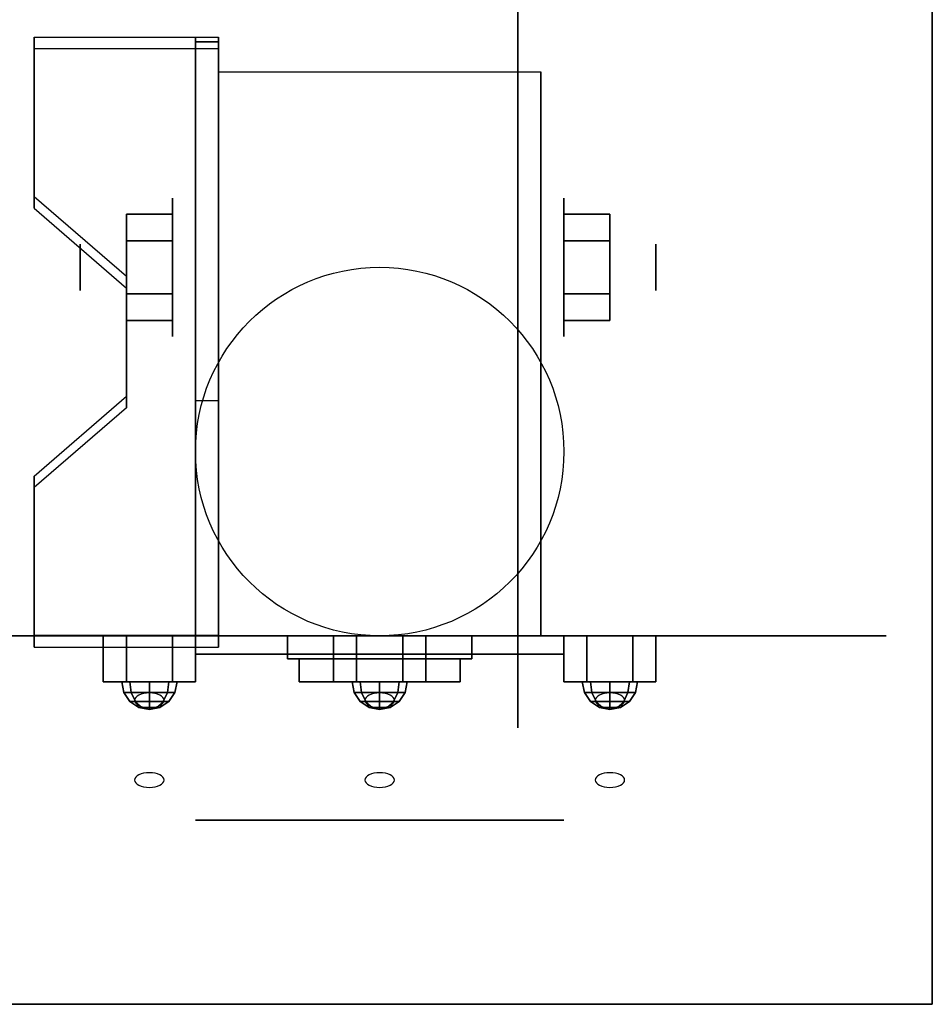
# Model space of a CAD drawing. Extents: x -202 to 202, y -21 to 21.
# Drawn here: x 132 to 136, y -19 to -14 of the extents above; entities that cross this region are included whole.
import ezdxf

# ---------------------------------------------------------------- set-up
doc = ezdxf.new("R2010")
doc.units = 0
for name, color, linetype in [('3D', 254, 'CONTINUOUS'), ('3D-BLACK', 250, 'CONTINUOUS'), ('3D-BRUSHED', 9, 'CONTINUOUS'), ('3D-CHROME', 254, 'CONTINUOUS'), ('3D-FLAT', 7, 'CONTINUOUS'), ('3D-NON', 43, 'CONTINUOUS'), ('3D-RED', 1, 'CONTINUOUS'), ('3D-WHITE', 7, 'CONTINUOUS'), ('3D-YELLOW', 2, 'CONTINUOUS')]:
    doc.layers.add(name, color=color, linetype=linetype)

msp = doc.modelspace()

# ---------------------------------------------------------------- linework, layer by layer
at = {"layer": '3D', "extrusion": (1, 0, 0)}
for centre, radius in [((-15.05, 2.5, 132.375), 0.375), ((-15.05, 2.5, 131.875), 0.125)]:
    msp.add_circle(centre, radius, dxfattribs=at)
at = {"layer": '3D', "extrusion": (-1, 0, 0)}
for centre, radius in [((15.05, 2.5, -134.5), 0.375), ((15.05, 2.5, -135), 0.125)]:
    msp.add_circle(centre, radius, dxfattribs=at)
at = {"layer": '3D', "extrusion": (1, 0, 0)}
for centre in [(-15.05, 2.5, 132.625), (-15.05, 2.5, 134.375)]:
    msp.add_arc(centre, 1.0607, 225, 0, dxfattribs=at)
at = {"layer": '3D', "extrusion": (0, -1, 0)}
for centre, start, end in [((133.5, 55.5, 17.15), 180, 0), ((133.5, 55.5, 17.15), 0, 180), ((133.5, 46, 17.15), 180, 0), ((133.5, 46, 17.15), 0, 180), ((133.5, 24.5, 17.15), 180, 0), ((133.5, 24.5, 17.15), 0, 180), ((133.5, 15, 17.15), 180, 0), ((133.5, 15, 17.15), 0, 180)]:
    msp.add_arc(centre, 1, start, end, dxfattribs=at)
at = {"layer": '3D'}
for points in [[(132.625, -13.8012, 4.087), (132.625, -13.8637, 4.1953), (131.625, -13.8637, 4.1953), (131.625, -13.8012, 4.087)], [(132.625, -13.8012, 4.087), (132.625, -17.0488, 2.212), (132.5, -17.0488, 2.212), (132.5, -13.8012, 4.087)], [(132.625, -13.8012, 4.087), (132.625, -13.8257, 2.6295), (132.5, -13.8257, 2.6295), (132.5, -13.8012, 4.087)], [(132.625, -13.8257, 2.6295), (132.625, -15.7743, 1.5045), (132.5, -15.7743, 1.5045), (132.5, -13.8257, 2.6295)], [(131.625, -14.6672, 3.587), (131.625, -14.7297, 3.6953), (132.125, -15.1627, 3.4453), (132.125, -15.1002, 3.337)], [(132.125, -14.9057, 2.25), (132.375, -14.9057, 2.25), (132.375, -14.7613, 2.5), (132.125, -14.7613, 2.5)], [(132.125, -14.7613, 2.5), (132.375, -14.7613, 2.5), (132.375, -14.9057, 2.75), (132.125, -14.9057, 2.75)], [(134.75, -14.9057, 2.75), (134.5, -14.9057, 2.75), (134.5, -14.7613, 2.5), (134.75, -14.7613, 2.5)], [(134.75, -14.7613, 2.5), (134.5, -14.7613, 2.5), (134.5, -14.9057, 2.25), (134.75, -14.9057, 2.25)], [(132.125, -15.1943, 2.75), (132.375, -15.1943, 2.75), (132.375, -15.3387, 2.5), (132.125, -15.3387, 2.5)], [(132.125, -15.3387, 2.5), (132.375, -15.3387, 2.5), (132.375, -15.1943, 2.25), (132.125, -15.1943, 2.25)], [(134.75, -15.1943, 2.25), (134.5, -15.1943, 2.25), (134.5, -15.3387, 2.5), (134.75, -15.3387, 2.5)], [(134.75, -15.3387, 2.5), (134.5, -15.3387, 2.5), (134.5, -15.1943, 2.75), (134.75, -15.1943, 2.75)], [(132.125, -15.7498, 2.962), (132.125, -15.8123, 3.0703), (131.625, -16.2453, 2.8203), (131.625, -16.1828, 2.712)], [(132.625, -17.0488, 2.212), (132.625, -15.7743, 1.5045), (132.5, -15.7743, 1.5045), (132.5, -17.0488, 2.212)], [(131.625, -17.0488, 2.212), (131.625, -17.1113, 2.3203), (132.625, -17.1113, 2.3203), (132.625, -17.0488, 2.212)]]:
    msp.add_3dface(points, dxfattribs=at)
at = {"layer": '3D', "invisible_edges": 15}
for points in [[(132.625, -13.8012, 4.087), (131.625, -13.8012, 4.087), (131.625, -14.6672, 3.587), (132.625, -14.6672, 3.587)], [(132.625, -13.8637, 4.1953), (131.625, -13.8637, 4.1953), (131.625, -14.7297, 3.6953), (132.625, -14.7297, 3.6953)], [(132.125, -15.1002, 3.337), (132.625, -15.1002, 3.337), (132.625, -14.6672, 3.587), (131.625, -14.6672, 3.587)], [(132.125, -15.1627, 3.4453), (132.625, -15.1627, 3.4453), (132.625, -14.7297, 3.6953), (131.625, -14.7297, 3.6953)], [(132.625, -15.1002, 3.337), (132.125, -15.1002, 3.337), (132.125, -15.7498, 2.962), (132.625, -15.7498, 2.962)], [(132.625, -15.1627, 3.4453), (132.125, -15.1627, 3.4453), (132.125, -15.8123, 3.0703), (132.625, -15.8123, 3.0703)], [(131.625, -16.1828, 2.712), (132.625, -16.1828, 2.712), (132.625, -15.7498, 2.962), (132.125, -15.7498, 2.962)], [(131.625, -16.2453, 2.8203), (132.625, -16.2453, 2.8203), (132.625, -15.8123, 3.0703), (132.125, -15.8123, 3.0703)], [(132.625, -16.1828, 2.712), (131.625, -16.1828, 2.712), (131.625, -17.0488, 2.212), (132.625, -17.0488, 2.212)], [(132.625, -16.2453, 2.8203), (131.625, -16.2453, 2.8203), (131.625, -17.1113, 2.3203), (132.625, -17.1113, 2.3203)]]:
    msp.add_3dface(points, dxfattribs=at)
at = {"layer": '3D-BLACK', "extrusion": (-1, 0, 0)}
msp.add_circle((15.05, 2.5, -134.25), 2.5, dxfattribs=at)
at = {"layer": '3D-BLACK', "extrusion": (0, -1, 0)}
for centre, radius in [((133.5, 55.5, 17.05), 1.5), ((133.5, 46, 17.05), 1.5), ((133.5, 24.5, 17.05), 1.5), ((133.5, 15, 17.05), 1.5), ((133.5, 55.5, 18.05), 1), ((133.5, 46, 18.05), 1), ((133.5, 24.5, 18.05), 1), ((133.5, 15, 18.05), 1)]:
    msp.add_circle(centre, radius, dxfattribs=at)
at = {"layer": '3D-BRUSHED'}
for points in [[(132, -17.05, 41), (132, -17.3, 41), (132.125, -17.3, 40.7835), (132.125, -17.05, 40.7835)], [(132.125, -17.05, 41.2165), (132.125, -17.3, 41.2165), (132, -17.3, 41), (132, -17.05, 41)], [(132, -17.05, 10), (132, -17.3, 10), (132.125, -17.3, 9.7835), (132.125, -17.05, 9.7835)], [(132.125, -17.05, 10.2165), (132.125, -17.3, 10.2165), (132, -17.3, 10), (132, -17.05, 10)], [(132.375, -17.05, 41.2165), (132.375, -17.3, 41.2165), (132.125, -17.3, 41.2165), (132.125, -17.05, 41.2165)], [(132.125, -17.05, 40.7835), (132.125, -17.3, 40.7835), (132.375, -17.3, 40.7835), (132.375, -17.05, 40.7835)], [(132.375, -17.05, 10.2165), (132.375, -17.3, 10.2165), (132.125, -17.3, 10.2165), (132.125, -17.05, 10.2165)], [(132.125, -17.05, 9.7835), (132.125, -17.3, 9.7835), (132.375, -17.3, 9.7835), (132.375, -17.05, 9.7835)], [(132.5, -17.05, 41), (132.5, -17.3, 41), (132.375, -17.3, 41.2165), (132.375, -17.05, 41.2165)], [(132.375, -17.05, 40.7835), (132.375, -17.3, 40.7835), (132.5, -17.3, 41), (132.5, -17.05, 41)], [(132.5, -17.05, 10), (132.5, -17.3, 10), (132.375, -17.3, 10.2165), (132.375, -17.05, 10.2165)], [(132.375, -17.05, 9.7835), (132.375, -17.3, 9.7835), (132.5, -17.3, 10), (132.5, -17.05, 10)], [(133.25, -17.05, 63), (133.25, -17.3, 63), (133.375, -17.3, 62.7835), (133.375, -17.05, 62.7835)], [(133.375, -17.05, 63.2165), (133.375, -17.3, 63.2165), (133.25, -17.3, 63), (133.25, -17.05, 63)], [(133.25, -17.05, 32), (133.25, -17.3, 32), (133.375, -17.3, 31.7835), (133.375, -17.05, 31.7835)], [(133.375, -17.05, 32.2165), (133.375, -17.3, 32.2165), (133.25, -17.3, 32), (133.25, -17.05, 32)], [(133.625, -17.05, 63.2165), (133.625, -17.3, 63.2165), (133.375, -17.3, 63.2165), (133.375, -17.05, 63.2165)], [(133.375, -17.05, 62.7835), (133.375, -17.3, 62.7835), (133.625, -17.3, 62.7835), (133.625, -17.05, 62.7835)], [(133.625, -17.05, 32.2165), (133.625, -17.3, 32.2165), (133.375, -17.3, 32.2165), (133.375, -17.05, 32.2165)], [(133.375, -17.05, 31.7835), (133.375, -17.3, 31.7835), (133.625, -17.3, 31.7835), (133.625, -17.05, 31.7835)], [(133.75, -17.05, 63), (133.75, -17.3, 63), (133.625, -17.3, 63.2165), (133.625, -17.05, 63.2165)], [(133.625, -17.05, 62.7835), (133.625, -17.3, 62.7835), (133.75, -17.3, 63), (133.75, -17.05, 63)], [(133.75, -17.05, 32), (133.75, -17.3, 32), (133.625, -17.3, 32.2165), (133.625, -17.05, 32.2165)], [(133.625, -17.05, 31.7835), (133.625, -17.3, 31.7835), (133.75, -17.3, 32), (133.75, -17.05, 32)], [(134.5, -17.05, 41), (134.5, -17.3, 41), (134.625, -17.3, 40.7835), (134.625, -17.05, 40.7835)], [(134.625, -17.05, 41.2165), (134.625, -17.3, 41.2165), (134.5, -17.3, 41), (134.5, -17.05, 41)], [(134.5, -17.05, 10), (134.5, -17.3, 10), (134.625, -17.3, 9.7835), (134.625, -17.05, 9.7835)], [(134.625, -17.05, 10.2165), (134.625, -17.3, 10.2165), (134.5, -17.3, 10), (134.5, -17.05, 10)], [(134.875, -17.05, 41.2165), (134.875, -17.3, 41.2165), (134.625, -17.3, 41.2165), (134.625, -17.05, 41.2165)], [(134.625, -17.05, 40.7835), (134.625, -17.3, 40.7835), (134.875, -17.3, 40.7835), (134.875, -17.05, 40.7835)], [(134.875, -17.05, 10.2165), (134.875, -17.3, 10.2165), (134.625, -17.3, 10.2165), (134.625, -17.05, 10.2165)], [(134.625, -17.05, 9.7835), (134.625, -17.3, 9.7835), (134.875, -17.3, 9.7835), (134.875, -17.05, 9.7835)], [(135, -17.05, 41), (135, -17.3, 41), (134.875, -17.3, 41.2165), (134.875, -17.05, 41.2165)], [(134.875, -17.05, 40.7835), (134.875, -17.3, 40.7835), (135, -17.3, 41), (135, -17.05, 41)], [(135, -17.05, 10), (135, -17.3, 10), (134.875, -17.3, 10.2165), (134.875, -17.05, 10.2165)], [(134.875, -17.05, 9.7835), (134.875, -17.3, 9.7835), (135, -17.3, 10), (135, -17.05, 10)]]:
    msp.add_3dface(points, dxfattribs=at)
for points, invisible_edges in [([(132.125, -17.3, 41.2165), (132.375, -17.3, 41.2165), (132.5, -17.3, 41), (132, -17.3, 41)], 4), ([(132, -17.3, 41), (132.5, -17.3, 41), (132.375, -17.3, 40.7835), (132.125, -17.3, 40.7835)], 1), ([(132.125, -17.3, 10.2165), (132.375, -17.3, 10.2165), (132.5, -17.3, 10), (132, -17.3, 10)], 4), ([(132, -17.3, 10), (132.5, -17.3, 10), (132.375, -17.3, 9.7835), (132.125, -17.3, 9.7835)], 1), ([(133.375, -17.3, 63.2165), (133.625, -17.3, 63.2165), (133.75, -17.3, 63), (133.25, -17.3, 63)], 4), ([(133.25, -17.3, 63), (133.75, -17.3, 63), (133.625, -17.3, 62.7835), (133.375, -17.3, 62.7835)], 1), ([(133.375, -17.3, 32.2165), (133.625, -17.3, 32.2165), (133.75, -17.3, 32), (133.25, -17.3, 32)], 4), ([(133.25, -17.3, 32), (133.75, -17.3, 32), (133.625, -17.3, 31.7835), (133.375, -17.3, 31.7835)], 1), ([(134.625, -17.3, 41.2165), (134.875, -17.3, 41.2165), (135, -17.3, 41), (134.5, -17.3, 41)], 4), ([(134.5, -17.3, 41), (135, -17.3, 41), (134.875, -17.3, 40.7835), (134.625, -17.3, 40.7835)], 1), ([(134.625, -17.3, 10.2165), (134.875, -17.3, 10.2165), (135, -17.3, 10), (134.5, -17.3, 10)], 4), ([(134.5, -17.3, 10), (135, -17.3, 10), (134.875, -17.3, 9.7835), (134.625, -17.3, 9.7835)], 1)]:
    msp.add_3dface(points, dxfattribs=dict(at, invisible_edges=invisible_edges))
at = {"layer": '3D-CHROME', "extrusion": (0, -0.866025, -0.5)}
for centre in [(132.25, 44.207, -5.4312), (132.25, 17.3603, 10.0688), (133.5, 63.2596, -16.4312), (133.5, 36.4128, -0.9312), (134.75, 44.207, -5.4312), (134.75, 17.3603, 10.0688), (132.25, 44.207, -4.9312), (132.25, 17.3603, 10.5688), (133.5, 63.2596, -15.9312), (133.5, 36.4128, -0.4312), (134.75, 44.207, -4.9312), (134.75, 17.3603, 10.5688)]:
    msp.add_circle(centre, 0.08, dxfattribs=at)
at = {"layer": '3D-CHROME'}
for points in [[(133, -17.05, 59.25), (133, -17.175, 59.25), (133, -17.175, 59.75), (133, -17.05, 59.75)], [(134, -17.05, 59.25), (133, -17.05, 59.25), (133, -17.05, 59.75), (134, -17.05, 59.75)], [(134, -17.05, 59.75), (133, -17.05, 59.75), (133, -17.175, 59.75), (134, -17.175, 59.75)], [(134, -17.05, 59.25), (133, -17.05, 59.25), (133, -17.175, 59.25), (134, -17.175, 59.25)], [(133, -17.05, 59.75), (133, -17.175, 59.75), (133, -17.175, 60.25), (133, -17.05, 60.25)], [(134, -17.05, 59.75), (133, -17.05, 59.75), (133, -17.05, 60.25), (134, -17.05, 60.25)], [(134, -17.05, 60.25), (133, -17.05, 60.25), (133, -17.175, 60.25), (134, -17.175, 60.25)], [(134, -17.05, 59.75), (133, -17.05, 59.75), (133, -17.175, 59.75), (134, -17.175, 59.75)], [(133, -17.05, 61), (133, -17.175, 61), (133, -17.175, 61.5), (133, -17.05, 61.5)], [(134, -17.05, 61), (133, -17.05, 61), (133, -17.05, 61.5), (134, -17.05, 61.5)], [(134, -17.05, 61.5), (133, -17.05, 61.5), (133, -17.175, 61.5), (134, -17.175, 61.5)], [(134, -17.05, 61), (133, -17.05, 61), (133, -17.175, 61), (134, -17.175, 61)], [(133, -17.05, 28.25), (133, -17.175, 28.25), (133, -17.175, 28.75), (133, -17.05, 28.75)], [(134, -17.05, 28.25), (133, -17.05, 28.25), (133, -17.05, 28.75), (134, -17.05, 28.75)], [(134, -17.05, 28.75), (133, -17.05, 28.75), (133, -17.175, 28.75), (134, -17.175, 28.75)], [(134, -17.05, 28.25), (133, -17.05, 28.25), (133, -17.175, 28.25), (134, -17.175, 28.25)], [(133, -17.05, 28.75), (133, -17.175, 28.75), (133, -17.175, 29.25), (133, -17.05, 29.25)], [(134, -17.05, 28.75), (133, -17.05, 28.75), (133, -17.05, 29.25), (134, -17.05, 29.25)], [(134, -17.05, 29.25), (133, -17.05, 29.25), (133, -17.175, 29.25), (134, -17.175, 29.25)], [(134, -17.05, 28.75), (133, -17.05, 28.75), (133, -17.175, 28.75), (134, -17.175, 28.75)], [(133, -17.05, 30), (133, -17.175, 30), (133, -17.175, 30.5), (133, -17.05, 30.5)], [(134, -17.05, 30), (133, -17.05, 30), (133, -17.05, 30.5), (134, -17.05, 30.5)], [(134, -17.05, 30.5), (133, -17.05, 30.5), (133, -17.175, 30.5), (134, -17.175, 30.5)], [(134, -17.05, 30), (133, -17.05, 30), (133, -17.175, 30), (134, -17.175, 30)], [(134, -17.05, 59.25), (134, -17.175, 59.25), (134, -17.175, 59.75), (134, -17.05, 59.75)], [(134, -17.05, 59.75), (134, -17.175, 59.75), (134, -17.175, 60.25), (134, -17.05, 60.25)], [(134, -17.05, 61), (134, -17.175, 61), (134, -17.175, 61.5), (134, -17.05, 61.5)], [(134, -17.05, 28.25), (134, -17.175, 28.25), (134, -17.175, 28.75), (134, -17.05, 28.75)], [(134, -17.05, 28.75), (134, -17.175, 28.75), (134, -17.175, 29.25), (134, -17.05, 29.25)], [(134, -17.05, 30), (134, -17.175, 30), (134, -17.175, 30.5), (134, -17.05, 30.5)], [(134, -17.175, 59.25), (133, -17.175, 59.25), (133, -17.175, 59.75), (134, -17.175, 59.75)], [(134, -17.175, 59.75), (133, -17.175, 59.75), (133, -17.175, 60.25), (134, -17.175, 60.25)], [(134, -17.175, 61), (133, -17.175, 61), (133, -17.175, 61.5), (134, -17.175, 61.5)], [(134, -17.175, 28.25), (133, -17.175, 28.25), (133, -17.175, 28.75), (134, -17.175, 28.75)], [(134, -17.175, 28.75), (133, -17.175, 28.75), (133, -17.175, 29.25), (134, -17.175, 29.25)], [(134, -17.175, 30), (133, -17.175, 30), (133, -17.175, 30.5), (134, -17.175, 30.5)], [(132.152, -17.3574, 41.098), (132.1439, -17.3, 41.1061), (132.1, -17.3, 41), (132.1114, -17.3574, 41)], [(132.1114, -17.3574, 41), (132.1, -17.3, 41), (132.1439, -17.3, 40.8939), (132.152, -17.3574, 40.902)], [(132.152, -17.3574, 10.098), (132.1439, -17.3, 10.1061), (132.1, -17.3, 10), (132.1114, -17.3574, 10)], [(132.1114, -17.3574, 10), (132.1, -17.3, 10), (132.1439, -17.3, 9.8939), (132.152, -17.3574, 9.902)], [(132.25, -17.3574, 41.1386), (132.25, -17.3, 41.15), (132.1439, -17.3, 41.1061), (132.152, -17.3574, 41.098)], [(132.152, -17.3574, 40.902), (132.1439, -17.3, 40.8939), (132.25, -17.3, 40.85), (132.25, -17.3574, 40.8614)], [(132.25, -17.3574, 10.1386), (132.25, -17.3, 10.15), (132.1439, -17.3, 10.1061), (132.152, -17.3574, 10.098)], [(132.152, -17.3574, 9.902), (132.1439, -17.3, 9.8939), (132.25, -17.3, 9.85), (132.25, -17.3574, 9.8614)], [(132.348, -17.3574, 41.098), (132.3561, -17.3, 41.1061), (132.25, -17.3, 41.15), (132.25, -17.3574, 41.1386)], [(132.25, -17.3574, 40.8614), (132.25, -17.3, 40.85), (132.3561, -17.3, 40.8939), (132.348, -17.3574, 40.902)], [(132.348, -17.3574, 10.098), (132.3561, -17.3, 10.1061), (132.25, -17.3, 10.15), (132.25, -17.3574, 10.1386)], [(132.25, -17.3574, 9.8614), (132.25, -17.3, 9.85), (132.3561, -17.3, 9.8939), (132.348, -17.3574, 9.902)], [(132.3886, -17.3574, 41), (132.4, -17.3, 41), (132.3561, -17.3, 41.1061), (132.348, -17.3574, 41.098)], [(132.348, -17.3574, 40.902), (132.3561, -17.3, 40.8939), (132.4, -17.3, 41), (132.3886, -17.3574, 41)], [(132.3886, -17.3574, 10), (132.4, -17.3, 10), (132.3561, -17.3, 10.1061), (132.348, -17.3574, 10.098)], [(132.348, -17.3574, 9.902), (132.3561, -17.3, 9.8939), (132.4, -17.3, 10), (132.3886, -17.3574, 10)], [(133.402, -17.3574, 63.098), (133.3939, -17.3, 63.1061), (133.35, -17.3, 63), (133.3614, -17.3574, 63)], [(133.3614, -17.3574, 63), (133.35, -17.3, 63), (133.3939, -17.3, 62.8939), (133.402, -17.3574, 62.902)], [(133.402, -17.3574, 32.098), (133.3939, -17.3, 32.1061), (133.35, -17.3, 32), (133.3614, -17.3574, 32)], [(133.3614, -17.3574, 32), (133.35, -17.3, 32), (133.3939, -17.3, 31.8939), (133.402, -17.3574, 31.902)], [(133.5, -17.3574, 63.1386), (133.5, -17.3, 63.15), (133.3939, -17.3, 63.1061), (133.402, -17.3574, 63.098)], [(133.402, -17.3574, 62.902), (133.3939, -17.3, 62.8939), (133.5, -17.3, 62.85), (133.5, -17.3574, 62.8614)], [(133.5, -17.3574, 32.1386), (133.5, -17.3, 32.15), (133.3939, -17.3, 32.1061), (133.402, -17.3574, 32.098)], [(133.402, -17.3574, 31.902), (133.3939, -17.3, 31.8939), (133.5, -17.3, 31.85), (133.5, -17.3574, 31.8614)], [(133.598, -17.3574, 63.098), (133.6061, -17.3, 63.1061), (133.5, -17.3, 63.15), (133.5, -17.3574, 63.1386)], [(133.5, -17.3574, 62.8614), (133.5, -17.3, 62.85), (133.6061, -17.3, 62.8939), (133.598, -17.3574, 62.902)], [(133.598, -17.3574, 32.098), (133.6061, -17.3, 32.1061), (133.5, -17.3, 32.15), (133.5, -17.3574, 32.1386)], [(133.5, -17.3574, 31.8614), (133.5, -17.3, 31.85), (133.6061, -17.3, 31.8939), (133.598, -17.3574, 31.902)], [(133.6386, -17.3574, 63), (133.65, -17.3, 63), (133.6061, -17.3, 63.1061), (133.598, -17.3574, 63.098)], [(133.598, -17.3574, 62.902), (133.6061, -17.3, 62.8939), (133.65, -17.3, 63), (133.6386, -17.3574, 63)], [(133.6386, -17.3574, 32), (133.65, -17.3, 32), (133.6061, -17.3, 32.1061), (133.598, -17.3574, 32.098)], [(133.598, -17.3574, 31.902), (133.6061, -17.3, 31.8939), (133.65, -17.3, 32), (133.6386, -17.3574, 32)], [(134.652, -17.3574, 41.098), (134.6439, -17.3, 41.1061), (134.6, -17.3, 41), (134.6114, -17.3574, 41)], [(134.6114, -17.3574, 41), (134.6, -17.3, 41), (134.6439, -17.3, 40.8939), (134.652, -17.3574, 40.902)], [(134.652, -17.3574, 10.098), (134.6439, -17.3, 10.1061), (134.6, -17.3, 10), (134.6114, -17.3574, 10)], [(134.6114, -17.3574, 10), (134.6, -17.3, 10), (134.6439, -17.3, 9.8939), (134.652, -17.3574, 9.902)], [(134.75, -17.3574, 41.1386), (134.75, -17.3, 41.15), (134.6439, -17.3, 41.1061), (134.652, -17.3574, 41.098)], [(134.652, -17.3574, 40.902), (134.6439, -17.3, 40.8939), (134.75, -17.3, 40.85), (134.75, -17.3574, 40.8614)], [(134.75, -17.3574, 10.1386), (134.75, -17.3, 10.15), (134.6439, -17.3, 10.1061), (134.652, -17.3574, 10.098)], [(134.652, -17.3574, 9.902), (134.6439, -17.3, 9.8939), (134.75, -17.3, 9.85), (134.75, -17.3574, 9.8614)], [(134.848, -17.3574, 41.098), (134.8561, -17.3, 41.1061), (134.75, -17.3, 41.15), (134.75, -17.3574, 41.1386)], [(134.75, -17.3574, 40.8614), (134.75, -17.3, 40.85), (134.8561, -17.3, 40.8939), (134.848, -17.3574, 40.902)], [(134.848, -17.3574, 10.098), (134.8561, -17.3, 10.1061), (134.75, -17.3, 10.15), (134.75, -17.3574, 10.1386)], [(134.75, -17.3574, 9.8614), (134.75, -17.3, 9.85), (134.8561, -17.3, 9.8939), (134.848, -17.3574, 9.902)], [(134.8886, -17.3574, 41), (134.9, -17.3, 41), (134.8561, -17.3, 41.1061), (134.848, -17.3574, 41.098)], [(134.848, -17.3574, 40.902), (134.8561, -17.3, 40.8939), (134.9, -17.3, 41), (134.8886, -17.3574, 41)], [(134.8886, -17.3574, 10), (134.9, -17.3, 10), (134.8561, -17.3, 10.1061), (134.848, -17.3574, 10.098)], [(134.848, -17.3574, 9.902), (134.8561, -17.3, 9.8939), (134.9, -17.3, 10), (134.8886, -17.3574, 10)], [(132.175, -17.4061, 41.075), (132.152, -17.3574, 41.098), (132.1114, -17.3574, 41), (132.1439, -17.4061, 41)], [(132.1439, -17.4061, 41), (132.1114, -17.3574, 41), (132.152, -17.3574, 40.902), (132.175, -17.4061, 40.925)], [(132.175, -17.4061, 10.075), (132.152, -17.3574, 10.098), (132.1114, -17.3574, 10), (132.1439, -17.4061, 10)], [(132.1439, -17.4061, 10), (132.1114, -17.3574, 10), (132.152, -17.3574, 9.902), (132.175, -17.4061, 9.925)], [(132.25, -17.4061, 41.1061), (132.25, -17.3574, 41.1386), (132.152, -17.3574, 41.098), (132.175, -17.4061, 41.075)], [(132.175, -17.4061, 40.925), (132.152, -17.3574, 40.902), (132.25, -17.3574, 40.8614), (132.25, -17.4061, 40.8939)], [(132.25, -17.4061, 10.1061), (132.25, -17.3574, 10.1386), (132.152, -17.3574, 10.098), (132.175, -17.4061, 10.075)], [(132.175, -17.4061, 9.925), (132.152, -17.3574, 9.902), (132.25, -17.3574, 9.8614), (132.25, -17.4061, 9.8939)], [(132.325, -17.4061, 41.075), (132.348, -17.3574, 41.098), (132.25, -17.3574, 41.1386), (132.25, -17.4061, 41.1061)], [(132.25, -17.4061, 40.8939), (132.25, -17.3574, 40.8614), (132.348, -17.3574, 40.902), (132.325, -17.4061, 40.925)], [(132.325, -17.4061, 10.075), (132.348, -17.3574, 10.098), (132.25, -17.3574, 10.1386), (132.25, -17.4061, 10.1061)], [(132.25, -17.4061, 9.8939), (132.25, -17.3574, 9.8614), (132.348, -17.3574, 9.902), (132.325, -17.4061, 9.925)], [(132.3561, -17.4061, 41), (132.3886, -17.3574, 41), (132.348, -17.3574, 41.098), (132.325, -17.4061, 41.075)], [(132.325, -17.4061, 40.925), (132.348, -17.3574, 40.902), (132.3886, -17.3574, 41), (132.3561, -17.4061, 41)], [(132.3561, -17.4061, 10), (132.3886, -17.3574, 10), (132.348, -17.3574, 10.098), (132.325, -17.4061, 10.075)], [(132.325, -17.4061, 9.925), (132.348, -17.3574, 9.902), (132.3886, -17.3574, 10), (132.3561, -17.4061, 10)], [(133.425, -17.4061, 63.075), (133.402, -17.3574, 63.098), (133.3614, -17.3574, 63), (133.3939, -17.4061, 63)], [(133.3939, -17.4061, 63), (133.3614, -17.3574, 63), (133.402, -17.3574, 62.902), (133.425, -17.4061, 62.925)], [(133.425, -17.4061, 32.075), (133.402, -17.3574, 32.098), (133.3614, -17.3574, 32), (133.3939, -17.4061, 32)], [(133.3939, -17.4061, 32), (133.3614, -17.3574, 32), (133.402, -17.3574, 31.902), (133.425, -17.4061, 31.925)], [(133.5, -17.4061, 63.1061), (133.5, -17.3574, 63.1386), (133.402, -17.3574, 63.098), (133.425, -17.4061, 63.075)], [(133.425, -17.4061, 62.925), (133.402, -17.3574, 62.902), (133.5, -17.3574, 62.8614), (133.5, -17.4061, 62.8939)], [(133.5, -17.4061, 32.1061), (133.5, -17.3574, 32.1386), (133.402, -17.3574, 32.098), (133.425, -17.4061, 32.075)], [(133.425, -17.4061, 31.925), (133.402, -17.3574, 31.902), (133.5, -17.3574, 31.8614), (133.5, -17.4061, 31.8939)], [(133.575, -17.4061, 63.075), (133.598, -17.3574, 63.098), (133.5, -17.3574, 63.1386), (133.5, -17.4061, 63.1061)], [(133.5, -17.4061, 62.8939), (133.5, -17.3574, 62.8614), (133.598, -17.3574, 62.902), (133.575, -17.4061, 62.925)], [(133.575, -17.4061, 32.075), (133.598, -17.3574, 32.098), (133.5, -17.3574, 32.1386), (133.5, -17.4061, 32.1061)], [(133.5, -17.4061, 31.8939), (133.5, -17.3574, 31.8614), (133.598, -17.3574, 31.902), (133.575, -17.4061, 31.925)], [(133.6061, -17.4061, 63), (133.6386, -17.3574, 63), (133.598, -17.3574, 63.098), (133.575, -17.4061, 63.075)], [(133.575, -17.4061, 62.925), (133.598, -17.3574, 62.902), (133.6386, -17.3574, 63), (133.6061, -17.4061, 63)], [(133.6061, -17.4061, 32), (133.6386, -17.3574, 32), (133.598, -17.3574, 32.098), (133.575, -17.4061, 32.075)], [(133.575, -17.4061, 31.925), (133.598, -17.3574, 31.902), (133.6386, -17.3574, 32), (133.6061, -17.4061, 32)], [(134.675, -17.4061, 41.075), (134.652, -17.3574, 41.098), (134.6114, -17.3574, 41), (134.6439, -17.4061, 41)], [(134.6439, -17.4061, 41), (134.6114, -17.3574, 41), (134.652, -17.3574, 40.902), (134.675, -17.4061, 40.925)], [(134.675, -17.4061, 10.075), (134.652, -17.3574, 10.098), (134.6114, -17.3574, 10), (134.6439, -17.4061, 10)], [(134.6439, -17.4061, 10), (134.6114, -17.3574, 10), (134.652, -17.3574, 9.902), (134.675, -17.4061, 9.925)], [(134.75, -17.4061, 41.1061), (134.75, -17.3574, 41.1386), (134.652, -17.3574, 41.098), (134.675, -17.4061, 41.075)], [(134.675, -17.4061, 40.925), (134.652, -17.3574, 40.902), (134.75, -17.3574, 40.8614), (134.75, -17.4061, 40.8939)], [(134.75, -17.4061, 10.1061), (134.75, -17.3574, 10.1386), (134.652, -17.3574, 10.098), (134.675, -17.4061, 10.075)], [(134.675, -17.4061, 9.925), (134.652, -17.3574, 9.902), (134.75, -17.3574, 9.8614), (134.75, -17.4061, 9.8939)], [(134.825, -17.4061, 41.075), (134.848, -17.3574, 41.098), (134.75, -17.3574, 41.1386), (134.75, -17.4061, 41.1061)], [(134.75, -17.4061, 40.8939), (134.75, -17.3574, 40.8614), (134.848, -17.3574, 40.902), (134.825, -17.4061, 40.925)], [(134.825, -17.4061, 10.075), (134.848, -17.3574, 10.098), (134.75, -17.3574, 10.1386), (134.75, -17.4061, 10.1061)], [(134.75, -17.4061, 9.8939), (134.75, -17.3574, 9.8614), (134.848, -17.3574, 9.902), (134.825, -17.4061, 9.925)], [(134.8561, -17.4061, 41), (134.8886, -17.3574, 41), (134.848, -17.3574, 41.098), (134.825, -17.4061, 41.075)], [(134.825, -17.4061, 40.925), (134.848, -17.3574, 40.902), (134.8886, -17.3574, 41), (134.8561, -17.4061, 41)], [(134.8561, -17.4061, 10), (134.8886, -17.3574, 10), (134.848, -17.3574, 10.098), (134.825, -17.4061, 10.075)], [(134.825, -17.4061, 9.925), (134.848, -17.3574, 9.902), (134.8886, -17.3574, 10), (134.8561, -17.4061, 10)], [(132.2094, -17.4386, 41.0406), (132.175, -17.4061, 41.075), (132.1439, -17.4061, 41), (132.1926, -17.4386, 41)], [(132.1926, -17.4386, 41), (132.1439, -17.4061, 41), (132.175, -17.4061, 40.925), (132.2094, -17.4386, 40.9594)], [(132.2094, -17.4386, 10.0406), (132.175, -17.4061, 10.075), (132.1439, -17.4061, 10), (132.1926, -17.4386, 10)], [(132.1926, -17.4386, 10), (132.1439, -17.4061, 10), (132.175, -17.4061, 9.925), (132.2094, -17.4386, 9.9594)], [(132.25, -17.4386, 41.0574), (132.25, -17.4061, 41.1061), (132.175, -17.4061, 41.075), (132.2094, -17.4386, 41.0406)], [(132.2094, -17.4386, 40.9594), (132.175, -17.4061, 40.925), (132.25, -17.4061, 40.8939), (132.25, -17.4386, 40.9426)], [(132.25, -17.4386, 10.0574), (132.25, -17.4061, 10.1061), (132.175, -17.4061, 10.075), (132.2094, -17.4386, 10.0406)], [(132.2094, -17.4386, 9.9594), (132.175, -17.4061, 9.925), (132.25, -17.4061, 9.8939), (132.25, -17.4386, 9.9426)], [(132.2906, -17.4386, 41.0406), (132.325, -17.4061, 41.075), (132.25, -17.4061, 41.1061), (132.25, -17.4386, 41.0574)], [(132.25, -17.4386, 40.9426), (132.25, -17.4061, 40.8939), (132.325, -17.4061, 40.925), (132.2906, -17.4386, 40.9594)], [(132.2906, -17.4386, 10.0406), (132.325, -17.4061, 10.075), (132.25, -17.4061, 10.1061), (132.25, -17.4386, 10.0574)], [(132.25, -17.4386, 9.9426), (132.25, -17.4061, 9.8939), (132.325, -17.4061, 9.925), (132.2906, -17.4386, 9.9594)], [(132.3074, -17.4386, 41), (132.3561, -17.4061, 41), (132.325, -17.4061, 41.075), (132.2906, -17.4386, 41.0406)], [(132.2906, -17.4386, 40.9594), (132.325, -17.4061, 40.925), (132.3561, -17.4061, 41), (132.3074, -17.4386, 41)], [(132.3074, -17.4386, 10), (132.3561, -17.4061, 10), (132.325, -17.4061, 10.075), (132.2906, -17.4386, 10.0406)], [(132.2906, -17.4386, 9.9594), (132.325, -17.4061, 9.925), (132.3561, -17.4061, 10), (132.3074, -17.4386, 10)], [(133.4594, -17.4386, 63.0406), (133.425, -17.4061, 63.075), (133.3939, -17.4061, 63), (133.4426, -17.4386, 63)], [(133.4426, -17.4386, 63), (133.3939, -17.4061, 63), (133.425, -17.4061, 62.925), (133.4594, -17.4386, 62.9594)], [(133.4594, -17.4386, 32.0406), (133.425, -17.4061, 32.075), (133.3939, -17.4061, 32), (133.4426, -17.4386, 32)], [(133.4426, -17.4386, 32), (133.3939, -17.4061, 32), (133.425, -17.4061, 31.925), (133.4594, -17.4386, 31.9594)], [(133.5, -17.4386, 63.0574), (133.5, -17.4061, 63.1061), (133.425, -17.4061, 63.075), (133.4594, -17.4386, 63.0406)], [(133.4594, -17.4386, 62.9594), (133.425, -17.4061, 62.925), (133.5, -17.4061, 62.8939), (133.5, -17.4386, 62.9426)], [(133.5, -17.4386, 32.0574), (133.5, -17.4061, 32.1061), (133.425, -17.4061, 32.075), (133.4594, -17.4386, 32.0406)], [(133.4594, -17.4386, 31.9594), (133.425, -17.4061, 31.925), (133.5, -17.4061, 31.8939), (133.5, -17.4386, 31.9426)], [(133.5406, -17.4386, 63.0406), (133.575, -17.4061, 63.075), (133.5, -17.4061, 63.1061), (133.5, -17.4386, 63.0574)], [(133.5, -17.4386, 62.9426), (133.5, -17.4061, 62.8939), (133.575, -17.4061, 62.925), (133.5406, -17.4386, 62.9594)], [(133.5406, -17.4386, 32.0406), (133.575, -17.4061, 32.075), (133.5, -17.4061, 32.1061), (133.5, -17.4386, 32.0574)], [(133.5, -17.4386, 31.9426), (133.5, -17.4061, 31.8939), (133.575, -17.4061, 31.925), (133.5406, -17.4386, 31.9594)], [(133.5574, -17.4386, 63), (133.6061, -17.4061, 63), (133.575, -17.4061, 63.075), (133.5406, -17.4386, 63.0406)], [(133.5406, -17.4386, 62.9594), (133.575, -17.4061, 62.925), (133.6061, -17.4061, 63), (133.5574, -17.4386, 63)], [(133.5574, -17.4386, 32), (133.6061, -17.4061, 32), (133.575, -17.4061, 32.075), (133.5406, -17.4386, 32.0406)], [(133.5406, -17.4386, 31.9594), (133.575, -17.4061, 31.925), (133.6061, -17.4061, 32), (133.5574, -17.4386, 32)], [(134.7094, -17.4386, 41.0406), (134.675, -17.4061, 41.075), (134.6439, -17.4061, 41), (134.6926, -17.4386, 41)], [(134.6926, -17.4386, 41), (134.6439, -17.4061, 41), (134.675, -17.4061, 40.925), (134.7094, -17.4386, 40.9594)], [(134.7094, -17.4386, 10.0406), (134.675, -17.4061, 10.075), (134.6439, -17.4061, 10), (134.6926, -17.4386, 10)], [(134.6926, -17.4386, 10), (134.6439, -17.4061, 10), (134.675, -17.4061, 9.925), (134.7094, -17.4386, 9.9594)], [(134.75, -17.4386, 41.0574), (134.75, -17.4061, 41.1061), (134.675, -17.4061, 41.075), (134.7094, -17.4386, 41.0406)], [(134.7094, -17.4386, 40.9594), (134.675, -17.4061, 40.925), (134.75, -17.4061, 40.8939), (134.75, -17.4386, 40.9426)], [(134.75, -17.4386, 10.0574), (134.75, -17.4061, 10.1061), (134.675, -17.4061, 10.075), (134.7094, -17.4386, 10.0406)], [(134.7094, -17.4386, 9.9594), (134.675, -17.4061, 9.925), (134.75, -17.4061, 9.8939), (134.75, -17.4386, 9.9426)], [(134.7906, -17.4386, 41.0406), (134.825, -17.4061, 41.075), (134.75, -17.4061, 41.1061), (134.75, -17.4386, 41.0574)], [(134.75, -17.4386, 40.9426), (134.75, -17.4061, 40.8939), (134.825, -17.4061, 40.925), (134.7906, -17.4386, 40.9594)], [(134.7906, -17.4386, 10.0406), (134.825, -17.4061, 10.075), (134.75, -17.4061, 10.1061), (134.75, -17.4386, 10.0574)], [(134.75, -17.4386, 9.9426), (134.75, -17.4061, 9.8939), (134.825, -17.4061, 9.925), (134.7906, -17.4386, 9.9594)], [(134.8074, -17.4386, 41), (134.8561, -17.4061, 41), (134.825, -17.4061, 41.075), (134.7906, -17.4386, 41.0406)], [(134.7906, -17.4386, 40.9594), (134.825, -17.4061, 40.925), (134.8561, -17.4061, 41), (134.8074, -17.4386, 41)], [(134.8074, -17.4386, 10), (134.8561, -17.4061, 10), (134.825, -17.4061, 10.075), (134.7906, -17.4386, 10.0406)], [(134.7906, -17.4386, 9.9594), (134.825, -17.4061, 9.925), (134.8561, -17.4061, 10), (134.8074, -17.4386, 10)], [(132.25, -17.45, 41), (132.2094, -17.4386, 41.0406), (132.1926, -17.4386, 41), (132.25, -17.45, 41)], [(132.25, -17.45, 41), (132.1926, -17.4386, 41), (132.2094, -17.4386, 40.9594), (132.25, -17.45, 41)], [(132.25, -17.45, 10), (132.2094, -17.4386, 10.0406), (132.1926, -17.4386, 10), (132.25, -17.45, 10)], [(132.25, -17.45, 10), (132.1926, -17.4386, 10), (132.2094, -17.4386, 9.9594), (132.25, -17.45, 10)], [(132.25, -17.45, 41), (132.25, -17.4386, 41.0574), (132.2094, -17.4386, 41.0406), (132.25, -17.45, 41)], [(132.25, -17.45, 41), (132.2094, -17.4386, 40.9594), (132.25, -17.4386, 40.9426), (132.25, -17.45, 41)], [(132.25, -17.45, 10), (132.25, -17.4386, 10.0574), (132.2094, -17.4386, 10.0406), (132.25, -17.45, 10)], [(132.25, -17.45, 10), (132.2094, -17.4386, 9.9594), (132.25, -17.4386, 9.9426), (132.25, -17.45, 10)], [(132.25, -17.45, 41), (132.2906, -17.4386, 41.0406), (132.25, -17.4386, 41.0574), (132.25, -17.45, 41)], [(132.25, -17.45, 41), (132.3074, -17.4386, 41), (132.2906, -17.4386, 41.0406), (132.25, -17.45, 41)], [(132.25, -17.45, 41), (132.2906, -17.4386, 40.9594), (132.3074, -17.4386, 41), (132.25, -17.45, 41)], [(132.25, -17.45, 41), (132.25, -17.4386, 40.9426), (132.2906, -17.4386, 40.9594), (132.25, -17.45, 41)], [(132.25, -17.45, 10), (132.2906, -17.4386, 10.0406), (132.25, -17.4386, 10.0574), (132.25, -17.45, 10)], [(132.25, -17.45, 10), (132.3074, -17.4386, 10), (132.2906, -17.4386, 10.0406), (132.25, -17.45, 10)], [(132.25, -17.45, 10), (132.2906, -17.4386, 9.9594), (132.3074, -17.4386, 10), (132.25, -17.45, 10)], [(132.25, -17.45, 10), (132.25, -17.4386, 9.9426), (132.2906, -17.4386, 9.9594), (132.25, -17.45, 10)], [(133.5, -17.45, 63), (133.4594, -17.4386, 63.0406), (133.4426, -17.4386, 63), (133.5, -17.45, 63)], [(133.5, -17.45, 63), (133.4426, -17.4386, 63), (133.4594, -17.4386, 62.9594), (133.5, -17.45, 63)], [(133.5, -17.45, 32), (133.4594, -17.4386, 32.0406), (133.4426, -17.4386, 32), (133.5, -17.45, 32)], [(133.5, -17.45, 32), (133.4426, -17.4386, 32), (133.4594, -17.4386, 31.9594), (133.5, -17.45, 32)], [(133.5, -17.45, 63), (133.5, -17.4386, 63.0574), (133.4594, -17.4386, 63.0406), (133.5, -17.45, 63)], [(133.5, -17.45, 63), (133.4594, -17.4386, 62.9594), (133.5, -17.4386, 62.9426), (133.5, -17.45, 63)], [(133.5, -17.45, 32), (133.5, -17.4386, 32.0574), (133.4594, -17.4386, 32.0406), (133.5, -17.45, 32)], [(133.5, -17.45, 32), (133.4594, -17.4386, 31.9594), (133.5, -17.4386, 31.9426), (133.5, -17.45, 32)], [(133.5, -17.45, 63), (133.5406, -17.4386, 63.0406), (133.5, -17.4386, 63.0574), (133.5, -17.45, 63)], [(133.5, -17.45, 63), (133.5574, -17.4386, 63), (133.5406, -17.4386, 63.0406), (133.5, -17.45, 63)], [(133.5, -17.45, 63), (133.5406, -17.4386, 62.9594), (133.5574, -17.4386, 63), (133.5, -17.45, 63)], [(133.5, -17.45, 63), (133.5, -17.4386, 62.9426), (133.5406, -17.4386, 62.9594), (133.5, -17.45, 63)], [(133.5, -17.45, 32), (133.5406, -17.4386, 32.0406), (133.5, -17.4386, 32.0574), (133.5, -17.45, 32)], [(133.5, -17.45, 32), (133.5574, -17.4386, 32), (133.5406, -17.4386, 32.0406), (133.5, -17.45, 32)], [(133.5, -17.45, 32), (133.5406, -17.4386, 31.9594), (133.5574, -17.4386, 32), (133.5, -17.45, 32)], [(133.5, -17.45, 32), (133.5, -17.4386, 31.9426), (133.5406, -17.4386, 31.9594), (133.5, -17.45, 32)], [(134.75, -17.45, 41), (134.7094, -17.4386, 41.0406), (134.6926, -17.4386, 41), (134.75, -17.45, 41)], [(134.75, -17.45, 41), (134.6926, -17.4386, 41), (134.7094, -17.4386, 40.9594), (134.75, -17.45, 41)], [(134.75, -17.45, 10), (134.7094, -17.4386, 10.0406), (134.6926, -17.4386, 10), (134.75, -17.45, 10)], [(134.75, -17.45, 10), (134.6926, -17.4386, 10), (134.7094, -17.4386, 9.9594), (134.75, -17.45, 10)], [(134.75, -17.45, 41), (134.75, -17.4386, 41.0574), (134.7094, -17.4386, 41.0406), (134.75, -17.45, 41)], [(134.75, -17.45, 41), (134.7094, -17.4386, 40.9594), (134.75, -17.4386, 40.9426), (134.75, -17.45, 41)], [(134.75, -17.45, 10), (134.75, -17.4386, 10.0574), (134.7094, -17.4386, 10.0406), (134.75, -17.45, 10)], [(134.75, -17.45, 10), (134.7094, -17.4386, 9.9594), (134.75, -17.4386, 9.9426), (134.75, -17.45, 10)], [(134.75, -17.45, 41), (134.7906, -17.4386, 41.0406), (134.75, -17.4386, 41.0574), (134.75, -17.45, 41)], [(134.75, -17.45, 41), (134.8074, -17.4386, 41), (134.7906, -17.4386, 41.0406), (134.75, -17.45, 41)], [(134.75, -17.45, 41), (134.7906, -17.4386, 40.9594), (134.8074, -17.4386, 41), (134.75, -17.45, 41)], [(134.75, -17.45, 41), (134.75, -17.4386, 40.9426), (134.7906, -17.4386, 40.9594), (134.75, -17.45, 41)], [(134.75, -17.45, 10), (134.7906, -17.4386, 10.0406), (134.75, -17.4386, 10.0574), (134.75, -17.45, 10)], [(134.75, -17.45, 10), (134.8074, -17.4386, 10), (134.7906, -17.4386, 10.0406), (134.75, -17.45, 10)], [(134.75, -17.45, 10), (134.7906, -17.4386, 9.9594), (134.8074, -17.4386, 10), (134.75, -17.45, 10)], [(134.75, -17.45, 10), (134.75, -17.4386, 9.9426), (134.7906, -17.4386, 9.9594), (134.75, -17.45, 10)]]:
    msp.add_3dface(points, dxfattribs=at)
at = {"layer": '3D-FLAT'}
msp.add_circle((133.5, -16.05, 5.75), 1, dxfattribs=at)
for points in [[(136.5, 15.95, 39), (96.5, 15.95, 39), (96.5, -19.05, 39), (136.5, -19.05, 39)], [(136.5, 15.95, 37), (96.5, 15.95, 37), (96.5, -19.05, 37), (136.5, -19.05, 37)], [(136.5, 15.95, 67.8), (96.5, 15.95, 67.8), (96.5, -19.05, 67.8), (136.5, -19.05, 67.8)], [(136.5, 15.95, 66), (96.5, 15.95, 66), (96.5, -19.05, 66), (136.5, -19.05, 66)], [(136.5, 15.95, 8), (96.5, 15.95, 8), (96.5, -19.05, 8), (136.5, -19.05, 8)], [(136.5, 15.95, 6), (96.5, 15.95, 6), (96.5, -19.05, 6), (136.5, -19.05, 6)], [(136.5, 15.95, 36.8), (96.5, 15.95, 36.8), (96.5, -19.05, 36.8), (136.5, -19.05, 36.8)], [(136.5, 15.95, 35), (96.5, 15.95, 35), (96.5, -19.05, 35), (136.5, -19.05, 35)], [(132.625, -13.9893, 5.75), (134.375, -13.9893, 5.75), (134.375, -17.05, 5.75), (132.625, -17.05, 5.75)], [(132.125, -15.1943, 2.25), (132.375, -15.1943, 2.25), (132.375, -14.9057, 2.25), (132.125, -14.9057, 2.25)], [(132.125, -14.9057, 2.75), (132.375, -14.9057, 2.75), (132.375, -15.1943, 2.75), (132.125, -15.1943, 2.75)], [(134.75, -14.9057, 2.25), (134.5, -14.9057, 2.25), (134.5, -15.1943, 2.25), (134.75, -15.1943, 2.25)], [(134.75, -15.1943, 2.75), (134.5, -15.1943, 2.75), (134.5, -14.9057, 2.75), (134.75, -14.9057, 2.75)]]:
    msp.add_3dface(points, dxfattribs=at)
at = {"layer": '3D-NON'}
for points in [[(136.5, 15.95, 39), (136.5, 15.95, 66), (136.5, -19.05, 66), (136.5, -19.05, 39)], [(136.5, 15.95, 37), (136.5, -19.05, 37), (136.5, -19.05, 39), (136.5, 15.95, 39)], [(136.5, 15.95, 66), (136.5, -19.05, 66), (136.5, -19.05, 67.8), (136.5, 15.95, 67.8)], [(136.5, 15.95, 8), (136.5, 15.95, 35), (136.5, -19.05, 35), (136.5, -19.05, 8)], [(136.5, 15.95, 6), (136.5, -19.05, 6), (136.5, -19.05, 8), (136.5, 15.95, 8)], [(136.5, 15.95, 35), (136.5, -19.05, 35), (136.5, -19.05, 36.8), (136.5, 15.95, 36.8)], [(131.625, -13.8012, 4.087), (131.625, -13.8637, 4.1953), (131.625, -14.7297, 3.6953), (131.625, -14.6672, 3.587)], [(132.5, -13.8012, 4.087), (132.5, -13.8257, 2.6295), (132.5, -15.7743, 1.5045), (132.5, -17.0488, 2.212)], [(132.625, -13.8012, 4.087), (132.625, -13.8637, 4.1953), (132.625, -17.1113, 2.3203), (132.625, -17.0488, 2.212)], [(132.625, -13.8012, 4.087), (132.625, -13.8257, 2.6295), (132.625, -15.7743, 1.5045), (132.625, -17.0488, 2.212)], [(132.625, -13.9893, 2.5), (132.625, -13.9893, 2.5), (132.625, -13.9893, 5.75)], [(134.375, -13.9893, 2.5), (134.375, -13.9893, 2.5), (134.375, -13.9893, 5.75)], [(132.125, -15.1002, 3.337), (132.125, -15.1627, 3.4453), (132.125, -15.8123, 3.0703), (132.125, -15.7498, 2.962)], [(132.625, -17.05, 5.75), (132.625, -17.05, 5.75), (132.625, -15.8, 1.75)], [(134.375, -17.05, 5.75), (134.375, -17.05, 5.75), (134.375, -15.8, 1.75)], [(131.625, -16.1828, 2.712), (131.625, -16.2453, 2.8203), (131.625, -17.1113, 2.3203), (131.625, -17.0488, 2.212)], [(136.5, -19.05, 37), (96.5, -19.05, 37), (96.5, -19.05, 39), (136.5, -19.05, 39)], [(136.5, -19.05, 66), (96.5, -19.05, 66), (96.5, -19.05, 67.8), (136.5, -19.05, 67.8)], [(136.5, -19.05, 6), (96.5, -19.05, 6), (96.5, -19.05, 8), (136.5, -19.05, 8)], [(136.5, -19.05, 35), (96.5, -19.05, 35), (96.5, -19.05, 36.8), (136.5, -19.05, 36.8)]]:
    msp.add_3dface(points, dxfattribs=at)
at = {"layer": '3D-NON', "invisible_edges": 15}
for points in [[(132.625, -13.9893, 5.75), (132.625, -14.4161, 5.75), (132.625, -14.0701, 2.0941), (132.625, -13.9893, 2.5)], [(134.375, -13.9893, 5.75), (134.375, -14.4161, 5.75), (134.375, -14.0701, 2.0941), (134.375, -13.9893, 2.5)], [(132.625, -14.4161, 5.75), (132.625, -14.8429, 5.75), (132.625, -14.3, 1.75), (132.625, -14.0701, 2.0941)], [(134.375, -14.4161, 5.75), (134.375, -14.8429, 5.75), (134.375, -14.3, 1.75), (134.375, -14.0701, 2.0941)], [(132.625, -14.8429, 5.75), (132.625, -15.2697, 5.75), (132.625, -14.6441, 1.5201), (132.625, -14.3, 1.75)], [(134.375, -14.8429, 5.75), (134.375, -15.2697, 5.75), (134.375, -14.6441, 1.5201), (134.375, -14.3, 1.75)], [(132.625, -15.2697, 5.75), (132.625, -15.6964, 5.75), (132.625, -15.05, 1.4393), (132.625, -14.6441, 1.5201)], [(134.375, -15.2697, 5.75), (134.375, -15.6964, 5.75), (134.375, -15.05, 1.4393), (134.375, -14.6441, 1.5201)], [(132.625, -15.6964, 5.75), (132.625, -16.1232, 5.75), (132.625, -15.4559, 1.5201), (132.625, -15.05, 1.4393)], [(134.375, -15.6964, 5.75), (134.375, -16.1232, 5.75), (134.375, -15.4559, 1.5201), (134.375, -15.05, 1.4393)], [(132.625, -16.1232, 5.75), (132.625, -17.05, 5.75), (132.625, -15.8, 1.75), (132.625, -15.4559, 1.5201)], [(134.375, -16.1232, 5.75), (134.375, -17.05, 5.75), (134.375, -15.8, 1.75), (134.375, -15.4559, 1.5201)]]:
    msp.add_3dface(points, dxfattribs=at)
at = {"layer": '3D-RED'}
for points in [[(136.25, -17.05, 39), (136.25, -17.05, 66), (130.5, -17.05, 66), (130.5, -17.05, 39)], [(136.25, -17.05, 8), (136.25, -17.05, 35), (130.5, -17.05, 35), (130.5, -17.05, 8)], [(133.0625, -17.175, 61.0625), (133.0625, -17.3, 61.0625), (133.0625, -17.3, 61.4375), (133.0625, -17.175, 61.4375)], [(133.9375, -17.175, 61.0625), (133.0625, -17.175, 61.0625), (133.0625, -17.175, 61.4375), (133.9375, -17.175, 61.4375)], [(133.9375, -17.175, 61.4375), (133.0625, -17.175, 61.4375), (133.0625, -17.3, 61.4375), (133.9375, -17.3, 61.4375)], [(133.9375, -17.175, 61.0625), (133.0625, -17.175, 61.0625), (133.0625, -17.3, 61.0625), (133.9375, -17.3, 61.0625)], [(133.0625, -17.175, 30.0625), (133.0625, -17.3, 30.0625), (133.0625, -17.3, 30.4375), (133.0625, -17.175, 30.4375)], [(133.9375, -17.175, 30.0625), (133.0625, -17.175, 30.0625), (133.0625, -17.175, 30.4375), (133.9375, -17.175, 30.4375)], [(133.9375, -17.175, 30.4375), (133.0625, -17.175, 30.4375), (133.0625, -17.3, 30.4375), (133.9375, -17.3, 30.4375)], [(133.9375, -17.175, 30.0625), (133.0625, -17.175, 30.0625), (133.0625, -17.3, 30.0625), (133.9375, -17.3, 30.0625)], [(133.9375, -17.175, 61.0625), (133.9375, -17.3, 61.0625), (133.9375, -17.3, 61.4375), (133.9375, -17.175, 61.4375)], [(133.9375, -17.175, 30.0625), (133.9375, -17.3, 30.0625), (133.9375, -17.3, 30.4375), (133.9375, -17.175, 30.4375)], [(133.9375, -17.3, 61.0625), (133.0625, -17.3, 61.0625), (133.0625, -17.3, 61.4375), (133.9375, -17.3, 61.4375)], [(133.9375, -17.3, 30.0625), (133.0625, -17.3, 30.0625), (133.0625, -17.3, 30.4375), (133.9375, -17.3, 30.4375)]]:
    msp.add_3dface(points, dxfattribs=at)
at = {"layer": '3D-WHITE'}
for points in [[(133.0625, -17.175, 59.3125), (133.0625, -17.3, 59.3125), (133.0625, -17.3, 59.6875), (133.0625, -17.175, 59.6875)], [(133.9375, -17.175, 59.3125), (133.0625, -17.175, 59.3125), (133.0625, -17.175, 59.6875), (133.9375, -17.175, 59.6875)], [(133.9375, -17.175, 59.6875), (133.0625, -17.175, 59.6875), (133.0625, -17.3, 59.6875), (133.9375, -17.3, 59.6875)], [(133.9375, -17.175, 59.3125), (133.0625, -17.175, 59.3125), (133.0625, -17.3, 59.3125), (133.9375, -17.3, 59.3125)], [(133.0625, -17.175, 28.3125), (133.0625, -17.3, 28.3125), (133.0625, -17.3, 28.6875), (133.0625, -17.175, 28.6875)], [(133.9375, -17.175, 28.3125), (133.0625, -17.175, 28.3125), (133.0625, -17.175, 28.6875), (133.9375, -17.175, 28.6875)], [(133.9375, -17.175, 28.6875), (133.0625, -17.175, 28.6875), (133.0625, -17.3, 28.6875), (133.9375, -17.3, 28.6875)], [(133.9375, -17.175, 28.3125), (133.0625, -17.175, 28.3125), (133.0625, -17.3, 28.3125), (133.9375, -17.3, 28.3125)], [(133.9375, -17.175, 59.3125), (133.9375, -17.3, 59.3125), (133.9375, -17.3, 59.6875), (133.9375, -17.175, 59.6875)], [(133.9375, -17.175, 28.3125), (133.9375, -17.3, 28.3125), (133.9375, -17.3, 28.6875), (133.9375, -17.175, 28.6875)], [(133.9375, -17.3, 59.3125), (133.0625, -17.3, 59.3125), (133.0625, -17.3, 59.6875), (133.9375, -17.3, 59.6875)], [(133.9375, -17.3, 28.3125), (133.0625, -17.3, 28.3125), (133.0625, -17.3, 28.6875), (133.9375, -17.3, 28.6875)]]:
    msp.add_3dface(points, dxfattribs=at)
at = {"layer": '3D-YELLOW'}
for points in [[(133.0625, -17.175, 59.8125), (133.0625, -17.3, 59.8125), (133.0625, -17.3, 60.1875), (133.0625, -17.175, 60.1875)], [(133.9375, -17.175, 59.8125), (133.0625, -17.175, 59.8125), (133.0625, -17.175, 60.1875), (133.9375, -17.175, 60.1875)], [(133.9375, -17.175, 60.1875), (133.0625, -17.175, 60.1875), (133.0625, -17.3, 60.1875), (133.9375, -17.3, 60.1875)], [(133.9375, -17.175, 59.8125), (133.0625, -17.175, 59.8125), (133.0625, -17.3, 59.8125), (133.9375, -17.3, 59.8125)], [(133.0625, -17.175, 28.8125), (133.0625, -17.3, 28.8125), (133.0625, -17.3, 29.1875), (133.0625, -17.175, 29.1875)], [(133.9375, -17.175, 28.8125), (133.0625, -17.175, 28.8125), (133.0625, -17.175, 29.1875), (133.9375, -17.175, 29.1875)], [(133.9375, -17.175, 29.1875), (133.0625, -17.175, 29.1875), (133.0625, -17.3, 29.1875), (133.9375, -17.3, 29.1875)], [(133.9375, -17.175, 28.8125), (133.0625, -17.175, 28.8125), (133.0625, -17.3, 28.8125), (133.9375, -17.3, 28.8125)], [(133.9375, -17.175, 59.8125), (133.9375, -17.3, 59.8125), (133.9375, -17.3, 60.1875), (133.9375, -17.175, 60.1875)], [(133.9375, -17.175, 28.8125), (133.9375, -17.3, 28.8125), (133.9375, -17.3, 29.1875), (133.9375, -17.175, 29.1875)], [(133.9375, -17.3, 59.8125), (133.0625, -17.3, 59.8125), (133.0625, -17.3, 60.1875), (133.9375, -17.3, 60.1875)], [(133.9375, -17.3, 28.8125), (133.0625, -17.3, 28.8125), (133.0625, -17.3, 29.1875), (133.9375, -17.3, 29.1875)]]:
    msp.add_3dface(points, dxfattribs=at)

doc.saveas('drawing.dxf')
